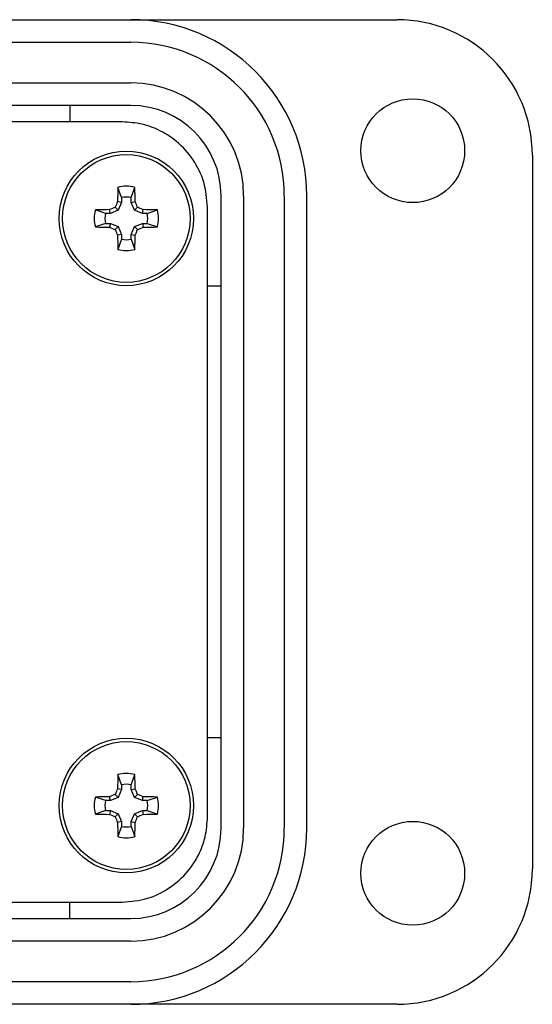
# Model space of a CAD drawing. Units: inches. Extents: x 0.5 to 8, y 0.4 to 10.7.
# Drawn here: x 3 to 3.4, y 7.1 to 8 of the extents above; entities that cross this region are included whole.
import ezdxf

# ---------------------------------------------------------------- set-up
doc = ezdxf.new("R2010")
doc.units = ezdxf.units.IN
doc.header["$MEASUREMENT"] = 0

msp = doc.modelspace()

# ---------------------------------------------------------------- linework, layer by layer
at = {"color": 7, "linetype": 'Continuous', "lineweight": 25}
for p, q in [((2.91664, 7.95864), (3.07921, 7.95864)), ((3.07921, 7.95864), (3.31315, 7.95864)), ((2.19896, 7.93882), (3.07921, 7.93882)), ((2.19896, 7.90313), (3.07921, 7.90313)), ((3.07921, 7.8833), (2.19896, 7.8833)), ((3.02568, 7.8833), (3.02568, 7.86895)), ((3.07158, 7.86895), (2.20658, 7.86895)), ((3.4321, 7.83969), (3.4321, 7.2132)), ((3.07088, 7.80243), (3.06779, 7.81142)), ((3.0796, 7.80243), (3.0827, 7.81142)), ((3.07088, 7.79824), (3.06751, 7.79891)), ((3.07088, 7.79824), (3.06804, 7.79138)), ((3.07088, 7.80243), (3.07088, 7.79824)), ((3.0796, 7.79824), (3.0796, 7.80243)), ((3.0796, 7.79824), (3.08297, 7.79891)), ((3.08244, 7.79138), (3.0796, 7.79824)), ((3.15851, 7.24889), (3.15851, 7.804)), ((3.17833, 7.804), (3.17833, 7.24889)), ((3.21402, 7.804), (3.21402, 7.24889)), ((3.23384, 7.24889), (3.23384, 7.804)), ((3.05699, 7.78854), (3.048, 7.79163)), ((3.06118, 7.78854), (3.05699, 7.78854)), ((3.06118, 7.78854), (3.06051, 7.79191)), ((3.06804, 7.79138), (3.06118, 7.78854)), ((3.06804, 7.79138), (3.06542, 7.79399)), ((3.08244, 7.79138), (3.08506, 7.79399)), ((3.08931, 7.78854), (3.08244, 7.79138)), ((3.08931, 7.78854), (3.08998, 7.79191)), ((3.09349, 7.78854), (3.08931, 7.78854)), ((3.09349, 7.78854), (3.10248, 7.79163)), ((3.14658, 7.25891), (3.14658, 7.79399)), ((3.05699, 7.77982), (3.048, 7.77672)), ((3.05699, 7.77982), (3.06118, 7.77982)), ((3.06118, 7.77982), (3.06051, 7.77645)), ((3.06118, 7.77982), (3.06804, 7.77697)), ((3.08244, 7.77697), (3.08931, 7.77982)), ((3.08931, 7.77982), (3.08998, 7.77645)), ((3.08931, 7.77982), (3.09349, 7.77982)), ((3.09349, 7.77982), (3.10248, 7.77672)), ((3.06804, 7.77697), (3.06542, 7.77436)), ((3.06804, 7.77697), (3.07088, 7.77011)), ((3.0796, 7.77011), (3.08244, 7.77697)), ((3.08244, 7.77697), (3.08506, 7.77436)), ((3.07088, 7.77011), (3.06751, 7.76944)), ((3.07088, 7.76592), (3.06779, 7.75694)), ((3.07088, 7.77011), (3.07088, 7.76592)), ((3.0796, 7.77011), (3.08297, 7.76944)), ((3.0796, 7.76592), (3.0796, 7.77011)), ((3.0796, 7.76592), (3.0827, 7.75694)), ((3.15851, 7.7247), (3.14658, 7.7247)), ((3.15851, 7.32819), (3.14658, 7.32819)), ((3.07088, 7.28697), (3.06779, 7.29596)), ((3.0796, 7.28697), (3.0827, 7.29596)), ((3.07088, 7.28697), (3.07088, 7.28278)), ((3.0796, 7.28278), (3.0796, 7.28697)), ((3.06804, 7.27592), (3.06542, 7.27853)), ((3.07088, 7.28278), (3.06751, 7.28345)), ((3.07088, 7.28278), (3.06804, 7.27592)), ((3.0796, 7.28278), (3.08297, 7.28345)), ((3.08244, 7.27592), (3.0796, 7.28278)), ((3.08244, 7.27592), (3.08506, 7.27853)), ((3.05699, 7.27308), (3.048, 7.27617)), ((3.06118, 7.27308), (3.05699, 7.27308)), ((3.06118, 7.27308), (3.06051, 7.27645)), ((3.06804, 7.27592), (3.06118, 7.27308)), ((3.08931, 7.27308), (3.08244, 7.27592)), ((3.08931, 7.27308), (3.08998, 7.27645)), ((3.09349, 7.27308), (3.08931, 7.27308)), ((3.09349, 7.27308), (3.10248, 7.27617)), ((3.05699, 7.26435), (3.048, 7.26126)), ((3.05699, 7.26435), (3.06118, 7.26435)), ((3.06118, 7.26435), (3.06051, 7.26098)), ((3.06118, 7.26435), (3.06804, 7.26151)), ((3.06804, 7.26151), (3.06542, 7.2589)), ((3.06804, 7.26151), (3.07088, 7.25465)), ((3.0796, 7.25465), (3.08244, 7.26151)), ((3.08244, 7.26151), (3.08931, 7.26435)), ((3.08244, 7.26151), (3.08506, 7.2589)), ((3.08931, 7.26435), (3.08998, 7.26098)), ((3.08931, 7.26435), (3.09349, 7.26435)), ((3.09349, 7.26435), (3.10248, 7.26126)), ((3.07088, 7.25465), (3.06751, 7.25398)), ((3.07088, 7.25465), (3.07088, 7.25046)), ((3.0796, 7.25465), (3.08297, 7.25398)), ((3.0796, 7.25046), (3.0796, 7.25465)), ((3.07088, 7.25046), (3.06779, 7.24147)), ((3.0796, 7.25046), (3.0827, 7.24147)), ((2.20658, 7.18395), (3.07158, 7.18395)), ((3.02568, 7.16959), (3.02568, 7.18395)), ((2.19896, 7.16959), (3.07921, 7.16959)), ((3.07921, 7.14976), (2.19896, 7.14976)), ((3.07921, 7.11408), (2.19896, 7.11408)), ((3.07921, 7.09425), (2.83734, 7.09425)), ((3.31315, 7.09425), (3.07921, 7.09425))]:
    msp.add_line(p, q, dxfattribs=at)
for centre, radius in [((3.32702, 7.84365), 0.0456), ((3.07524, 7.78418), 0.05906), ((3.07524, 7.78418), 0.05612), ((3.07524, 7.26872), 0.05906), ((3.07524, 7.26872), 0.05612), ((3.32702, 7.20924), 0.0456)]:
    msp.add_circle(centre, radius, dxfattribs=at)
for centre, radius, start, end in [((3.07921, 7.804), 0.15464, 0, 90), ((3.31315, 7.83969), 0.11895, 0, 90), ((3.07921, 7.804), 0.13481, 0, 90), ((3.07921, 7.804), 0.09913, 0, 90), ((3.07921, 7.804), 0.0793, 0, 90), ((3.96132, 7.78541), 0.89391, 178.33295, 179.13477), ((3.07524, 7.78418), 0.02824, 74.69567, 105.30433), ((2.18916, 7.78541), 0.89391, 0.86523, 1.66705), ((3.95728, 7.4189), 0.96753, 156.87301, 157.18941), ((3.07524, 7.78418), 0.01877, 76.56426, 103.43574), ((2.1932, 7.4189), 0.96753, 22.81059, 23.12699), ((3.07524, 7.78418), 0.02824, 164.69567, 195.30433), ((3.074, 6.8981), 0.89391, 90.86523, 91.66705), ((3.07524, 7.78418), 0.01877, 166.56426, 193.43574), ((3.44052, 6.90214), 0.96753, 112.81059, 113.12699), ((2.70996, 6.90214), 0.96753, 66.87301, 67.18941), ((3.07648, 6.8981), 0.89391, 88.33295, 89.13477), ((3.07524, 7.78418), 0.01877, 346.56426, 13.43574), ((3.07524, 7.78418), 0.02824, 344.69567, 15.30433), ((3.074, 8.67026), 0.89391, 268.33295, 269.13477), ((3.44052, 8.66622), 0.96753, 246.87301, 247.18941), ((3.95728, 8.14946), 0.96753, 202.81059, 203.12699), ((2.1932, 8.14946), 0.96753, 336.87301, 337.18941), ((2.70996, 8.66622), 0.96753, 292.81059, 293.12699), ((3.07648, 8.67026), 0.89391, 270.86523, 271.66705), ((3.96132, 7.78294), 0.89391, 180.86523, 181.66705), ((3.07524, 7.78418), 0.01877, 256.56426, 283.43574), ((2.18916, 7.78294), 0.89391, 358.33295, 359.13477), ((3.07524, 7.78418), 0.02824, 254.69567, 285.30433), ((3.96132, 7.26995), 0.89391, 178.33295, 179.13477), ((3.07524, 7.26872), 0.02824, 74.69567, 105.30433), ((2.18916, 7.26995), 0.89391, 0.86523, 1.66705), ((3.07524, 7.26872), 0.01877, 76.56426, 103.43574), ((3.44052, 6.38667), 0.96753, 112.81059, 113.12699), ((3.95728, 6.90343), 0.96753, 156.87301, 157.18941), ((2.1932, 6.90343), 0.96753, 22.81059, 23.12699), ((2.70996, 6.38667), 0.96753, 66.87301, 67.18941), ((3.07524, 7.26872), 0.02824, 164.69567, 195.30433), ((3.074, 6.38264), 0.89391, 90.86523, 91.66705), ((3.07524, 7.26872), 0.01877, 166.56426, 193.43574), ((3.07648, 6.38264), 0.89391, 88.33295, 89.13477), ((3.07524, 7.26872), 0.01877, 346.56426, 13.43574), ((3.07524, 7.26872), 0.02824, 344.69567, 15.30433), ((3.074, 8.1548), 0.89391, 268.33295, 269.13477), ((3.44052, 8.15076), 0.96753, 246.87301, 247.18941), ((2.70996, 8.15076), 0.96753, 292.81059, 293.12699), ((3.07648, 8.1548), 0.89391, 270.86523, 271.66705), ((3.95728, 7.634), 0.96753, 202.81059, 203.12699), ((3.96132, 7.26748), 0.89391, 180.86523, 181.66705), ((2.18916, 7.26748), 0.89391, 358.33295, 359.13477), ((2.1932, 7.634), 0.96753, 336.87301, 337.18941), ((3.07524, 7.26872), 0.01877, 256.56426, 283.43574), ((3.07921, 7.24889), 0.09913, 270, 0), ((3.07921, 7.24889), 0.13481, 270, 0), ((3.07921, 7.24889), 0.15464, 270, 0), ((3.07921, 7.24889), 0.0793, 270, 0), ((3.07524, 7.26872), 0.02824, 254.69567, 285.30433), ((3.31315, 7.2132), 0.11895, 270, 0)]:
    msp.add_arc(centre, radius, start, end, dxfattribs=at)
for points, knots in [([(3.14658, 7.79399), (3.14593, 7.80148), (3.14465, 7.81623), (3.13466, 7.83618), (3.12113, 7.85126), (3.10551, 7.86147), (3.08916, 7.86775), (3.0775, 7.86854), (3.07158, 7.86895)], [0, 0, 0, 0, 0.190739, 0.375463, 0.558383, 0.702749, 0.849136, 1, 1, 1, 1]), ([(3.07158, 7.18395), (3.07908, 7.1846), (3.09383, 7.18588), (3.1138, 7.19586), (3.12889, 7.20938), (3.1391, 7.225), (3.14538, 7.24134), (3.14618, 7.25299), (3.14658, 7.25891)], [0, 0, 0, 0, 0.190827, 0.375607, 0.558537, 0.702874, 0.849207, 1, 1, 1, 1])]:
    msp.add_open_spline(points, degree=3, knots=knots, dxfattribs=at)

doc.saveas('drawing.dxf')
